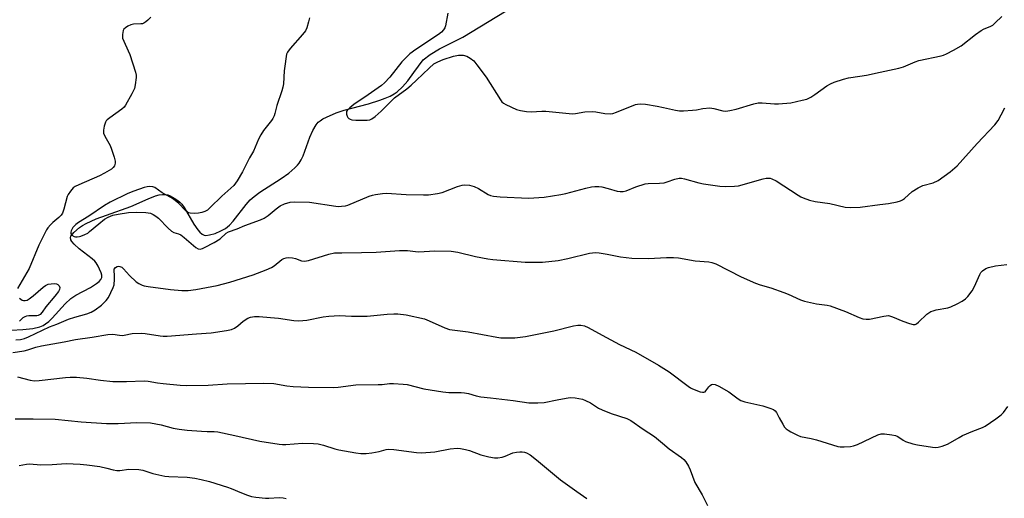
# Model space of a CAD drawing. Units: inches. Extents: x 1201768 to 1207768, y 517457 to 521457.
# Drawn here: x 1206718 to 1207069, y 521007 to 521178 of the extents above; entities that cross this region are included whole.
import ezdxf

# ---------------------------------------------------------------- set-up
doc = ezdxf.new("R2010")
doc.units = ezdxf.units.IN
doc.header["$MEASUREMENT"] = 0
doc.layers.add('HYDRO-Single Line Stream', color=4, linetype='Continuous')
doc.layers.add('Undefined', color=1, linetype='Continuous')

msp = doc.modelspace()

# ---------------------------------------------------------------- linework, layer by layer
at = {"layer": 'HYDRO-Single Line Stream'}
msp.add_lwpolyline([(1206710.66, 521066.87), (1206719.04, 521067.29), (1206722.6, 521067.72), (1206725.14, 521068.34), (1206726.36, 521068.83), (1206727.22, 521069.31), (1206728.36, 521070.2), (1206729.55, 521071.34), (1206734.14, 521076.44), (1206736.15, 521078.38), (1206737.98, 521079.58), (1206743.21, 521082.34), (1206745.38, 521083.71), (1206746.23, 521084.42), (1206746.86, 521085.15), (1206747.22, 521085.9), (1206747.28, 521086.67), (1206747.05, 521087.53), (1206746.46, 521088.9), (1206745.92, 521089.93), (1206745.19, 521091.08), (1206744.7, 521091.65), (1206743.75, 521092.55), (1206739.17, 521096.13), (1206737.34, 521097.75), (1206736.57, 521098.69), (1206736.23, 521099.28), (1206736.08, 521100.13), (1206736.24, 521100.65), (1206737.24, 521101.88), (1206739.26, 521103.66), (1206740.38, 521104.41), (1206741.67, 521105.14), (1206745.26, 521106.77), (1206748.91, 521108.14), (1206757.6, 521111.13), (1206763.71, 521113.95), (1206766.37, 521114.98), (1206767.64, 521115.33), (1206768.85, 521115.51), (1206769.95, 521115.49), (1206770.7, 521115.31), (1206771.61, 521114.94), (1206772.98, 521114.19), (1206774.29, 521113.35), (1206775.05, 521112.75), (1206775.72, 521112.04), (1206776.61, 521110.82), (1206780.01, 521104.94), (1206781.43, 521102.84), (1206782.16, 521102.01), (1206782.91, 521101.38), (1206783.69, 521101), (1206784.22, 521100.9), (1206785.58, 521101.04), (1206787.61, 521101.61), (1206789.65, 521102.46), (1206791.28, 521103.37), (1206792.65, 521104.53), (1206794.05, 521106.02), (1206798.67, 521111.88), (1206800.09, 521113.51), (1206801.5, 521114.78), (1206803.54, 521116.29), (1206811.15, 521121.2), (1206813.79, 521123.04), (1206816.03, 521124.92), (1206816.94, 521125.88), (1206817.51, 521126.6), (1206818.24, 521127.83), (1206818.92, 521129.3), (1206821.36, 521135.95), (1206822.38, 521138.29), (1206823.55, 521140.28), (1206824.31, 521141.19), (1206824.94, 521141.73), (1206825.97, 521142.38), (1206827.23, 521143.04), (1206830.64, 521144.52), (1206833.55, 521145.48), (1206842.24, 521147.82), (1206846.29, 521149.08), (1206848.17, 521149.77), (1206849.87, 521150.53), (1206851.36, 521151.34), (1206852.41, 521152.07), (1206854.27, 521153.81), (1206856.19, 521156.02), (1206858.39, 521158.92), (1206861.62, 521163.51), (1206864.14, 521165.36), (1206867.54, 521167.43), (1206875.86, 521171.6), (1206893.99, 521182.63)], dxfattribs=at)
at = {"layer": 'Undefined', "elevation": 286}
msp.add_lwpolyline([(1206717.76, 521018.87), (1206720.37, 521019.39), (1206721.43, 521019.51), (1206725.52, 521019.17), (1206729.52, 521019.26), (1206734.59, 521019.61), (1206739.56, 521019.39), (1206741.88, 521019.16), (1206746.48, 521018.52), (1206749.04, 521017.97), (1206751.27, 521017.36), (1206752.58, 521017.14), (1206753.68, 521017.15), (1206756.87, 521017.59), (1206760.4, 521017.47), (1206761.82, 521017.17), (1206765.42, 521016.03), (1206769.72, 521015.1), (1206771.11, 521014.96), (1206777.67, 521014.72), (1206780.3, 521014.34), (1206782.58, 521013.92), (1206785.55, 521013.17), (1206791.98, 521011.18), (1206793.32, 521010.68), (1206796.94, 521009.09), (1206799.17, 521008.27), (1206800.59, 521007.85), (1206802.03, 521007.62), (1206805.52, 521007.29), (1206806.69, 521007.27), (1206810.36, 521007.52), (1206811.76, 521007.39), (1206812.88, 521007.15)], dxfattribs=at)
at = {"layer": 'Undefined'}
for points in [[(1206870.44, 521180.15, 274), (1206869.65, 521175.62, 274), (1206869.38, 521174.83, 274), (1206868.96, 521174.17, 274), (1206868.22, 521173.38, 274), (1206867.12, 521172.5, 274), (1206859.07, 521167.2, 274), (1206856.96, 521165.61, 274), (1206854.09, 521162.72, 274), (1206849.77, 521157.32, 274), (1206847.87, 521155.24, 274), (1206846.84, 521154.27, 274), (1206842.05, 521150.94, 274), (1206836.95, 521147.53, 274), (1206835.5, 521146.4, 274), (1206834.64, 521145.43, 274), (1206834.43, 521145.01, 274), (1206834.34, 521144.58, 274), (1206834.37, 521144.08, 274), (1206834.6, 521143.36, 274), (1206834.86, 521142.93, 274), (1206835.2, 521142.59, 274), (1206835.62, 521142.34, 274), (1206836.32, 521142.07, 274), (1206837.75, 521141.91, 274), (1206841.74, 521141.93, 274), (1206842.72, 521142.12, 274), (1206843.39, 521142.43, 274), (1206844.53, 521143.27, 274), (1206846.69, 521145.16, 274), (1206850.32, 521148.79, 274), (1206851.52, 521149.89, 274), (1206855.88, 521153.18, 274), (1206857.42, 521154.45, 274), (1206859.29, 521156.17, 274), (1206863.79, 521160.54, 274), (1206865.49, 521161.99, 274), (1206866.92, 521162.8, 274), (1206868.77, 521163.57, 274), (1206872.47, 521164.83, 274), (1206874.21, 521165.16, 274), (1206875.89, 521165.07, 274), (1206877.24, 521164.76, 274), (1206878.43, 521164.11, 274), (1206879.71, 521163.06, 274), (1206880.82, 521161.71, 274), (1206884.15, 521157.28, 274), (1206889.24, 521149.26, 274), (1206889.75, 521148.55, 274), (1206890.31, 521147.99, 274), (1206891.07, 521147.53, 274), (1206894.97, 521145.77, 274), (1206896.39, 521145.38, 274), (1206898.42, 521145.04, 274), (1206900.16, 521144.95, 274), (1206903.94, 521145.17, 274), (1206905.39, 521145.18, 274), (1206914.84, 521144.2, 274), (1206915.96, 521144.29, 274), (1206919.27, 521144.89, 274), (1206922.02, 521145.03, 274), (1206923.15, 521144.92, 274), (1206926.34, 521144.34, 274), (1206928.34, 521144.23, 274), (1206929.19, 521144.37, 274), (1206930.58, 521144.83, 274), (1206937.26, 521147.53, 274), (1206938.05, 521147.72, 274), (1206939.08, 521147.8, 274), (1206940.92, 521147.65, 274), (1206944.97, 521146.94, 274), (1206947.28, 521146.49, 274), (1206951.52, 521145.5, 274), (1206952.94, 521145.27, 274), (1206954.38, 521145.28, 274), (1206957.57, 521145.52, 274), (1206959.01, 521145.69, 274), (1206961.3, 521146.14, 274), (1206963.83, 521146.31, 274), (1206965.22, 521146.13, 274), (1206968.45, 521145.31, 274), (1206969.5, 521145.21, 274), (1206970.92, 521145.37, 274), (1206973.2, 521145.83, 274), (1206979.49, 521147.73, 274), (1206980.93, 521148.08, 274), (1206982.38, 521148.14, 274), (1206986.82, 521147.77, 274), (1206988.28, 521147.78, 274), (1206992.59, 521148.19, 274), (1206996.61, 521149.04, 274), (1206998.3, 521149.49, 274), (1206999.78, 521150.21, 274), (1207001.19, 521151.14, 274), (1207005.48, 521154.17, 274), (1207006.71, 521154.94, 274), (1207008.06, 521155.49, 274), (1207011.41, 521156.63, 274), (1207013.12, 521157.06, 274), (1207017.25, 521157.62, 274), (1207019.6, 521158.03, 274), (1207024.4, 521159.12, 274), (1207031.12, 521160.49, 274), (1207032.79, 521160.99, 274), (1207036.87, 521162.77, 274), (1207038.25, 521163.27, 274), (1207046.17, 521164.88, 274), (1207047.02, 521165.12, 274), (1207048.04, 521165.55, 274), (1207050.54, 521166.85, 274), (1207053.27, 521168.48, 274), (1207058.37, 521172.46, 274), (1207060.43, 521173.95, 274), (1207061.43, 521174.46, 274), (1207063.58, 521175.29, 274), (1207064.56, 521175.86, 274), (1207065.45, 521176.62, 274), (1207067.77, 521178.93, 274)], [(1206764.63, 521178.62, 278), (1206763.57, 521177.57, 278), (1206762.9, 521176.99, 278), (1206762.19, 521176.51, 278), (1206761.69, 521176.32, 278), (1206761.18, 521176.24, 278), (1206758.55, 521176.19, 278), (1206757.56, 521175.95, 278), (1206756.55, 521175.49, 278), (1206755.62, 521174.91, 278), (1206755.07, 521174.37, 278), (1206754.84, 521173.9, 278), (1206754.57, 521172.55, 278), (1206754.56, 521171.71, 278), (1206754.65, 521171.16, 278), (1206755.05, 521170.1, 278), (1206756.64, 521166.71, 278), (1206757.17, 521165.33, 278), (1206759.22, 521159.1, 278), (1206759.46, 521157.96, 278), (1206759.47, 521157.12, 278), (1206759.16, 521154.56, 278), (1206758.81, 521153.19, 278), (1206757.93, 521151.36, 278), (1206755.7, 521147.28, 278), (1206755.17, 521146.61, 278), (1206754.34, 521145.84, 278), (1206750.04, 521142.81, 278), (1206749.15, 521142.09, 278), (1206748.79, 521141.67, 278), (1206748.53, 521141.19, 278), (1206748.09, 521139.81, 278), (1206747.81, 521138.39, 278), (1206747.79, 521137.83, 278), (1206747.87, 521137.29, 278), (1206748.3, 521136.26, 278), (1206750.17, 521132.97, 278), (1206750.73, 521131.62, 278), (1206751.58, 521128.81, 278), (1206751.93, 521127.4, 278), (1206751.97, 521126.58, 278), (1206751.71, 521125.63, 278), (1206751.31, 521125.07, 278), (1206750.71, 521124.54, 278), (1206748.21, 521123.05, 278), (1206746.39, 521122.16, 278), (1206739.09, 521118.94, 278), (1206737.77, 521118.3, 278), (1206737.07, 521117.79, 278), (1206736.11, 521116.71, 278), (1206735.28, 521115.51, 278), (1206734.92, 521114.72, 278), (1206733.69, 521110.18, 278), (1206733.19, 521108.82, 278), (1206732.73, 521108.12, 278), (1206731.97, 521107.28, 278), (1206729.8, 521105.51, 278), (1206728.97, 521104.7, 278), (1206728.03, 521103.61, 278), (1206727.55, 521102.89, 278), (1206724.82, 521097.41, 278), (1206721.41, 521089.09, 278), (1206717.17, 521082, 278)], [(1206821.21, 521178.39, 276), (1206820.78, 521177.05, 276), (1206820.24, 521174.87, 276), (1206819.81, 521173.85, 276), (1206818.75, 521172.5, 276), (1206814.27, 521167.52, 276), (1206813.35, 521166.23, 276), (1206813.04, 521165.52, 276), (1206812.84, 521164.68, 276), (1206812.35, 521161.23, 276), (1206812.16, 521159.5, 276), (1206811.88, 521154.87, 276), (1206811.73, 521153.73, 276), (1206811.35, 521152.36, 276), (1206809.6, 521147.21, 276), (1206808.88, 521144.31, 276), (1206808.61, 521143.53, 276), (1206808.12, 521142.51, 276), (1206807.68, 521141.79, 276), (1206804.84, 521138.24, 276), (1206803.84, 521136.78, 276), (1206803.08, 521135.24, 276), (1206801.21, 521130.91, 276), (1206799.82, 521128.53, 276), (1206797.31, 521123.54, 276), (1206795.41, 521120.31, 276), (1206794.2, 521118.72, 276), (1206789.98, 521114.85, 276), (1206785.87, 521110.81, 276), (1206784.82, 521109.9, 276), (1206783.9, 521109.38, 276), (1206782.81, 521109, 276), (1206781.7, 521108.8, 276), (1206780.3, 521108.71, 276), (1206778.67, 521108.79, 276), (1206778.21, 521108.93, 276), (1206777.77, 521109.17, 276), (1206776.89, 521109.92, 276), (1206774.6, 521112.25, 276), (1206772.7, 521113.83, 276), (1206771.75, 521114.44, 276), (1206768.71, 521116.09, 276), (1206766.11, 521117.96, 276), (1206765.41, 521118.21, 276), (1206764.36, 521118.31, 276), (1206763.33, 521118.19, 276), (1206762.26, 521117.91, 276), (1206758.68, 521116.66, 276), (1206756.54, 521115.78, 276), (1206750.16, 521112.72, 276), (1206748.18, 521111.59, 276), (1206742.61, 521107.76, 276), (1206738.91, 521105.49, 276), (1206738.01, 521104.83, 276), (1206736.95, 521103.67, 276), (1206736.34, 521102.53, 276), (1206736.19, 521102.03, 276), (1206736.2, 521101.57, 276), (1206736.55, 521101.03, 276), (1206737.37, 521100.51, 276), (1206737.86, 521100.38, 276), (1206738.4, 521100.35, 276), (1206739.23, 521100.44, 276), (1206739.79, 521100.59, 276), (1206741.15, 521101.17, 276), (1206742.19, 521101.74, 276), (1206742.87, 521102.23, 276), (1206746.19, 521105.05, 276), (1206748.23, 521106.66, 276), (1206749.48, 521107.41, 276), (1206751.1, 521108.1, 276), (1206753.06, 521108.51, 276), (1206756.73, 521109.04, 276), (1206759.75, 521109.14, 276), (1206762.92, 521109.08, 276), (1206764.52, 521108.76, 276), (1206765.54, 521108.32, 276), (1206766.51, 521107.77, 276), (1206767.37, 521107.04, 276), (1206770.8, 521103.5, 276), (1206772.09, 521102.37, 276), (1206772.82, 521101.97, 276), (1206774.48, 521101.48, 276), (1206775.33, 521101.07, 276), (1206776.57, 521100.13, 276), (1206780.67, 521096.61, 276), (1206781.59, 521096.09, 276), (1206782.22, 521096.02, 276), (1206783.03, 521096.22, 276), (1206783.84, 521096.57, 276), (1206787.26, 521098.35, 276), (1206789.33, 521099.71, 276), (1206791.55, 521101.63, 276), (1206792.37, 521102.13, 276), (1206795.39, 521103.24, 276), (1206798.15, 521104.45, 276), (1206803.74, 521106.46, 276), (1206805.07, 521107.06, 276), (1206806.51, 521107.97, 276), (1206809.28, 521110.36, 276), (1206810.7, 521111.37, 276), (1206812.3, 521112.11, 276), (1206814.27, 521112.74, 276), (1206815.98, 521112.89, 276), (1206821.16, 521112.75, 276), (1206830.56, 521111.28, 276), (1206831.45, 521111.21, 276), (1206832.59, 521111.26, 276), (1206834, 521111.47, 276), (1206834.84, 521111.71, 276), (1206842.5, 521114.9, 276), (1206843.62, 521115.28, 276), (1206844.72, 521115.52, 276), (1206847.24, 521115.87, 276), (1206848.66, 521115.96, 276), (1206855.65, 521115.5, 276), (1206861.8, 521115.33, 276), (1206863.55, 521115.39, 276), (1206866.75, 521115.84, 276), (1206868.48, 521116.18, 276), (1206873.92, 521118.28, 276), (1206875.51, 521118.74, 276), (1206876.56, 521118.88, 276), (1206878.13, 521118.79, 276), (1206879.88, 521118.3, 276), (1206881.35, 521117.59, 276), (1206884.87, 521115.46, 276), (1206885.66, 521115.16, 276), (1206886.75, 521114.89, 276), (1206889.06, 521114.59, 276), (1206899.18, 521114.1, 276), (1206904.77, 521114.57, 276), (1206910.69, 521115.48, 276), (1206912.43, 521115.86, 276), (1206919.59, 521117.75, 276), (1206921.61, 521118.19, 276), (1206922.78, 521118.37, 276), (1206924.22, 521118.35, 276), (1206925.35, 521118.16, 276), (1206927.59, 521117.59, 276), (1206930.8, 521116.63, 276), (1206931.87, 521116.52, 276), (1206932.94, 521116.56, 276), (1206933.95, 521116.8, 276), (1206937.37, 521118.16, 276), (1206940.7, 521119.26, 276), (1206941.82, 521119.41, 276), (1206945.79, 521119.52, 276), (1206947.48, 521119.68, 276), (1206948.57, 521119.96, 276), (1206951.28, 521120.94, 276), (1206952.83, 521121.26, 276), (1206953.65, 521121.26, 276), (1206954.73, 521121.1, 276), (1206959.85, 521119.68, 276), (1206961.54, 521119.3, 276), (1206967.36, 521118.45, 276), (1206969.38, 521118.32, 276), (1206972.52, 521118.43, 276), (1206973.93, 521118.6, 276), (1206982.79, 521121.07, 276), (1206983.85, 521121.27, 276), (1206984.57, 521121.32, 276), (1206985.3, 521121.23, 276), (1206985.85, 521121.07, 276), (1206987.45, 521120.33, 276), (1206995.18, 521115.2, 276), (1206996.21, 521114.59, 276), (1206997.01, 521114.23, 276), (1206999.25, 521113.5, 276), (1207001.24, 521112.96, 276), (1207006.46, 521112.26, 276), (1207012.01, 521110.96, 276), (1207013.78, 521110.83, 276), (1207017.32, 521110.98, 276), (1207024.34, 521111.95, 276), (1207027.35, 521112.27, 276), (1207030.52, 521112.88, 276), (1207031.63, 521113.18, 276), (1207032.4, 521113.55, 276), (1207033.09, 521114.09, 276), (1207035.84, 521116.57, 276), (1207037.97, 521117.84, 276), (1207039.69, 521118.62, 276), (1207043.33, 521119.67, 276), (1207045.09, 521120.44, 276), (1207049.39, 521123.52, 276), (1207051.86, 521125.71, 276), (1207058.98, 521133.59, 276), (1207065.22, 521140.3, 276), (1207066.48, 521141.86, 276), (1207067.58, 521143.86, 276), (1207068.81, 521146.41, 276)], [(1206716.66, 521063.64, 278), (1206718.32, 521063.81, 278), (1206719.67, 521064.1, 278), (1206721.16, 521064.7, 278), (1206728.61, 521068.27, 278), (1206731.23, 521069.26, 278), (1206735.32, 521071.03, 278), (1206737.59, 521071.75, 278), (1206741.84, 521072.88, 278), (1206743.43, 521073.48, 278), (1206744.89, 521074.31, 278), (1206747.08, 521076.03, 278), (1206748.77, 521077.63, 278), (1206749.62, 521078.76, 278), (1206751.28, 521082.26, 278), (1206751.62, 521083.29, 278), (1206751.77, 521085.27, 278), (1206751.74, 521086.7, 278), (1206751.59, 521088.2, 278), (1206751.67, 521088.9, 278), (1206752.1, 521089.46, 278), (1206752.75, 521089.81, 278), (1206753.2, 521089.88, 278), (1206753.66, 521089.83, 278), (1206754.37, 521089.51, 278), (1206755, 521088.97, 278), (1206757.12, 521086.63, 278), (1206759.45, 521084.38, 278), (1206760.37, 521083.72, 278), (1206761.57, 521083.19, 278), (1206762.35, 521082.96, 278), (1206763.73, 521082.7, 278), (1206771.73, 521081.56, 278), (1206775.7, 521081.3, 278), (1206777.96, 521081.29, 278), (1206780.71, 521081.59, 278), (1206788.35, 521083, 278), (1206792.87, 521084.2, 278), (1206801.14, 521086.83, 278), (1206805.78, 521088.64, 278), (1206807.66, 521089.47, 278), (1206808.57, 521090.07, 278), (1206811.37, 521092.27, 278), (1206812.1, 521092.67, 278), (1206812.92, 521092.92, 278), (1206813.76, 521093, 278), (1206815.16, 521092.88, 278), (1206816.2, 521092.61, 278), (1206818.37, 521091.84, 278), (1206819.44, 521091.72, 278), (1206820.84, 521091.97, 278), (1206828.05, 521094.2, 278), (1206830.07, 521094.63, 278), (1206832.67, 521094.73, 278), (1206839.76, 521094.74, 278), (1206844.94, 521094.96, 278), (1206853.19, 521095.51, 278), (1206856.09, 521095.52, 278), (1206858.96, 521095.14, 278), (1206860.12, 521095.07, 278), (1206865.86, 521095.33, 278), (1206871.65, 521095.26, 278), (1206874, 521094.9, 278), (1206880.32, 521093.37, 278), (1206884.67, 521092.5, 278), (1206886.5, 521092.29, 278), (1206898.01, 521091.33, 278), (1206904.18, 521091.31, 278), (1206909.8, 521091.91, 278), (1206913.23, 521092.62, 278), (1206920.87, 521094.5, 278), (1206922, 521094.69, 278), (1206923.12, 521094.75, 278), (1206924.3, 521094.64, 278), (1206927.22, 521094.16, 278), (1206932, 521093.21, 278), (1206936.02, 521092.77, 278), (1206941.9, 521092.61, 278), (1206948.38, 521093.01, 278), (1206950.83, 521093.06, 278), (1206952.56, 521092.86, 278), (1206958.58, 521091.82, 278), (1206963.47, 521091.48, 278), (1206964.52, 521091.24, 278), (1206965.86, 521090.73, 278), (1206974.97, 521086.07, 278), (1206980.02, 521083.84, 278), (1206981.65, 521083.24, 278), (1206985.47, 521082.19, 278), (1206990.08, 521080.58, 278), (1206991.71, 521079.92, 278), (1206996.08, 521077.97, 278), (1206997.47, 521077.45, 278), (1207001.79, 521076.53, 278), (1207005.53, 521076.04, 278), (1207006.66, 521075.81, 278), (1207012.07, 521073.74, 278), (1207016.92, 521071.63, 278), (1207018.3, 521071.17, 278), (1207019.44, 521071.01, 278), (1207020.59, 521071.02, 278), (1207025.73, 521072.14, 278), (1207026.6, 521072.27, 278), (1207027.46, 521072.28, 278), (1207028.82, 521071.91, 278), (1207032.51, 521070.36, 278), (1207034.87, 521069.49, 278), (1207036.25, 521069.14, 278), (1207036.91, 521069.18, 278), (1207037.4, 521069.4, 278), (1207038.07, 521069.92, 278), (1207041.11, 521072.83, 278), (1207042.5, 521073.74, 278), (1207043.26, 521074.06, 278), (1207044.34, 521074.36, 278), (1207048.51, 521075.09, 278), (1207049.6, 521075.38, 278), (1207051.92, 521076.44, 278), (1207053.65, 521077.43, 278), (1207054.79, 521078.33, 278), (1207055.64, 521079.12, 278), (1207057.18, 521081.17, 278), (1207058.04, 521082.65, 278), (1207059.9, 521086.94, 278), (1207060.34, 521087.66, 278), (1207060.92, 521088.25, 278), (1207062.05, 521089.04, 278), (1207063.06, 521089.48, 278), (1207065.55, 521090, 278), (1207069.58, 521090.57, 278)], [(1206717.92, 521078.51, 278), (1206718.88, 521077.86, 278), (1206719.38, 521077.7, 278), (1206719.89, 521077.66, 278), (1206720.65, 521077.81, 278), (1206721.39, 521078.22, 278), (1206722.78, 521079.33, 278), (1206726.29, 521082.47, 278), (1206727.19, 521083.08, 278), (1206728.11, 521083.47, 278), (1206729.21, 521083.68, 278), (1206730.32, 521083.72, 278), (1206731.09, 521083.62, 278), (1206731.54, 521083.42, 278), (1206732.05, 521082.9, 278), (1206732.29, 521082.26, 278), (1206732.14, 521081.58, 278), (1206731.77, 521080.89, 278), (1206730.53, 521079.26, 278), (1206727.28, 521075.42, 278), (1206725.98, 521073.47, 278), (1206725.25, 521072.69, 278), (1206724.6, 521072.31, 278), (1206724.09, 521072.18, 278), (1206721.22, 521072.19, 278), (1206720.37, 521072.06, 278), (1206719.85, 521071.87, 278), (1206719.13, 521071.45, 278), (1206718.47, 521070.94, 278), (1206717.88, 521070.34, 278)], [(1206715.51, 521059.14, 280), (1206719.6, 521059.74, 280), (1206720.9, 521060.1, 280), (1206723.67, 521061.03, 280), (1206725.69, 521061.58, 280), (1206733.77, 521062.94, 280), (1206737.82, 521063.8, 280), (1206743.78, 521064.64, 280), (1206749.35, 521065.54, 280), (1206751.11, 521065.68, 280), (1206753.52, 521065.28, 280), (1206754.43, 521065.22, 280), (1206755.22, 521065.32, 280), (1206757.99, 521065.94, 280), (1206761.19, 521066.07, 280), (1206762.65, 521065.94, 280), (1206768.04, 521065.04, 280), (1206769.12, 521064.94, 280), (1206770.46, 521064.94, 280), (1206780.91, 521065.82, 280), (1206786.15, 521066.14, 280), (1206791.68, 521066.97, 280), (1206793.4, 521067.32, 280), (1206794.44, 521067.78, 280), (1206795.62, 521068.64, 280), (1206797.58, 521070.34, 280), (1206799.21, 521071.36, 280), (1206800.23, 521071.74, 280), (1206801.62, 521071.95, 280), (1206803.31, 521071.94, 280), (1206807.28, 521071.66, 280), (1206810.19, 521071.33, 280), (1206815.63, 521070.56, 280), (1206817.37, 521070.46, 280), (1206820.29, 521070.72, 280), (1206826.01, 521071.87, 280), (1206828.04, 521072.12, 280), (1206831.84, 521072.3, 280), (1206836.17, 521072.14, 280), (1206841.77, 521072.12, 280), (1206848.87, 521072.85, 280), (1206851.22, 521072.98, 280), (1206852.69, 521072.91, 280), (1206855.62, 521072.54, 280), (1206862.21, 521071.1, 280), (1206863.86, 521070.47, 280), (1206869.44, 521067.95, 280), (1206871.05, 521067.4, 280), (1206873, 521067.06, 280), (1206877.74, 521066.54, 280), (1206887.89, 521064.59, 280), (1206889.35, 521064.39, 280), (1206890.52, 521064.33, 280), (1206894.32, 521064.36, 280), (1206898.18, 521064.82, 280), (1206908.26, 521066.84, 280), (1206915.19, 521068.67, 280), (1206916.79, 521068.93, 280), (1206917.85, 521068.95, 280), (1206919.16, 521068.7, 280), (1206920.5, 521068.09, 280), (1206925.37, 521065.27, 280), (1206931.59, 521062.03, 280), (1206937.38, 521059.21, 280), (1206945.55, 521054.59, 280), (1206949.33, 521052.31, 280), (1206956.04, 521047.12, 280), (1206956.92, 521046.53, 280), (1206957.62, 521046.18, 280), (1206960.38, 521045.19, 280), (1206961.18, 521045, 280), (1206961.67, 521044.99, 280), (1206962.07, 521045.15, 280), (1206962.4, 521045.47, 280), (1206963.41, 521046.93, 280), (1206963.9, 521047.44, 280), (1206964.36, 521047.71, 280), (1206964.87, 521047.84, 280), (1206965.65, 521047.76, 280), (1206966.95, 521047.18, 280), (1206970.55, 521045.19, 280), (1206973.83, 521042.63, 280), (1206974.84, 521042.05, 280), (1206976.25, 521041.61, 280), (1206982.65, 521040.09, 280), (1206985.11, 521039.36, 280), (1206986.42, 521038.86, 280), (1206987.07, 521038.41, 280), (1206987.56, 521037.79, 280), (1206988.49, 521035.91, 280), (1206989.78, 521033.57, 280), (1206990.39, 521032.57, 280), (1206990.94, 521031.91, 280), (1206991.62, 521031.41, 280), (1206992.63, 521030.85, 280), (1206995, 521029.69, 280), (1206996.07, 521029.26, 280), (1206999.88, 521028.48, 280), (1207001.77, 521028.01, 280), (1207009.35, 521025.65, 280), (1207010.2, 521025.51, 280), (1207011.61, 521025.5, 280), (1207013.87, 521025.63, 280), (1207014.97, 521025.85, 280), (1207016.33, 521026.4, 280), (1207023.56, 521029.76, 280), (1207024.84, 521030.13, 280), (1207025.96, 521030.17, 280), (1207028.54, 521029.83, 280), (1207029.94, 521029.52, 280), (1207030.73, 521029.16, 280), (1207032.67, 521027.86, 280), (1207033.41, 521027.46, 280), (1207036.08, 521026.63, 280), (1207037.77, 521026.27, 280), (1207043.02, 521025.44, 280), (1207044.18, 521025.33, 280), (1207045.04, 521025.37, 280), (1207046.46, 521025.76, 280), (1207048.41, 521026.5, 280), (1207049.46, 521027.04, 280), (1207052.52, 521028.9, 280), (1207053.82, 521029.6, 280), (1207057.43, 521031.08, 280), (1207060.87, 521032.38, 280), (1207061.87, 521032.85, 280), (1207065.68, 521035.49, 280), (1207067.52, 521036.89, 280), (1207068.31, 521037.76, 280), (1207069.92, 521039.91, 280)], [(1206717.15, 521050.46, 282), (1206721.72, 521049.34, 282), (1206723.29, 521049.09, 282), (1206724.94, 521049.17, 282), (1206734.25, 521050.23, 282), (1206735.98, 521050.33, 282), (1206738.2, 521050.32, 282), (1206741.94, 521049.97, 282), (1206746.79, 521049.3, 282), (1206751.16, 521048.83, 282), (1206756.06, 521048.78, 282), (1206762.32, 521049.01, 282), (1206763.75, 521048.98, 282), (1206767.03, 521048.39, 282), (1206769.03, 521048.12, 282), (1206775.11, 521047.51, 282), (1206777.43, 521047.37, 282), (1206785.07, 521047.45, 282), (1206791.87, 521047.95, 282), (1206804.95, 521048.25, 282), (1206808.46, 521048.11, 282), (1206813.08, 521047.3, 282), (1206815.4, 521047.09, 282), (1206820.8, 521046.85, 282), (1206829.6, 521046.72, 282), (1206831.39, 521046.82, 282), (1206837.65, 521047.6, 282), (1206845.61, 521047.69, 282), (1206847.05, 521047.78, 282), (1206849.67, 521048.08, 282), (1206851.1, 521048.1, 282), (1206854.55, 521047.9, 282), (1206855.97, 521047.74, 282), (1206861.96, 521046.19, 282), (1206868.7, 521045.15, 282), (1206870.76, 521044.92, 282), (1206875.2, 521044.89, 282), (1206876.37, 521044.81, 282), (1206877.79, 521044.56, 282), (1206880.55, 521043.75, 282), (1206882.19, 521043.39, 282), (1206885.69, 521042.94, 282), (1206893.75, 521042.09, 282), (1206899.36, 521041.18, 282), (1206902.53, 521041.16, 282), (1206904.82, 521041.28, 282), (1206909.35, 521042.28, 282), (1206912.59, 521042.91, 282), (1206914.06, 521043.12, 282), (1206915.83, 521043, 282), (1206918.48, 521042.49, 282), (1206919.53, 521042.1, 282), (1206921.27, 521041.23, 282), (1206924.11, 521039.35, 282), (1206925.37, 521038.68, 282), (1206928.58, 521037.42, 282), (1206934.2, 521035.61, 282), (1206935.65, 521034.92, 282), (1206940.08, 521031.88, 282), (1206944.1, 521029.26, 282), (1206946.86, 521026.81, 282), (1206949.31, 521024.83, 282), (1206953.65, 521021.78, 282), (1206954.56, 521021.05, 282), (1206955.28, 521020.15, 282), (1206956.13, 521018.64, 282), (1206956.73, 521017.31, 282), (1206958.41, 521012.87, 282), (1206961.03, 521008.4, 282), (1206962.95, 521004.6, 282)], [(1206716.42, 521035.52, 284), (1206722.8, 521035.5, 284), (1206730.65, 521035.35, 284), (1206739.84, 521034.38, 284), (1206748.95, 521033.89, 284), (1206753, 521033.86, 284), (1206759.68, 521034.19, 284), (1206764.51, 521034.11, 284), (1206768.38, 521033.41, 284), (1206772.61, 521032.2, 284), (1206774.74, 521031.82, 284), (1206777.65, 521031.47, 284), (1206782.68, 521031.08, 284), (1206784.75, 521030.97, 284), (1206787.21, 521030.97, 284), (1206788.55, 521030.84, 284), (1206794.6, 521029.56, 284), (1206803.54, 521027.53, 284), (1206810.42, 521026.49, 284), (1206811.57, 521026.39, 284), (1206812.76, 521026.4, 284), (1206818.75, 521026.84, 284), (1206822.56, 521026.77, 284), (1206824.3, 521026.64, 284), (1206826.18, 521026.18, 284), (1206830.16, 521024.85, 284), (1206831.6, 521024.45, 284), (1206837.73, 521023.39, 284), (1206839.48, 521023.15, 284), (1206841.42, 521023.15, 284), (1206843.43, 521023.38, 284), (1206846.01, 521023.85, 284), (1206848.48, 521024.59, 284), (1206849.32, 521024.73, 284), (1206851.27, 521024.63, 284), (1206859.33, 521023.49, 284), (1206861.08, 521023.38, 284), (1206865.81, 521023.72, 284), (1206871.29, 521024.82, 284), (1206873.82, 521025.1, 284), (1206874.98, 521024.99, 284), (1206876.73, 521024.6, 284), (1206878.16, 521024.17, 284), (1206882.27, 521022.66, 284), (1206885.08, 521021.98, 284), (1206887.13, 521021.64, 284), (1206888.31, 521021.65, 284), (1206889.78, 521021.89, 284), (1206890.89, 521022.24, 284), (1206893.59, 521023.33, 284), (1206894.97, 521023.66, 284), (1206896.1, 521023.79, 284), (1206896.93, 521023.77, 284), (1206897.73, 521023.63, 284), (1206898.51, 521023.38, 284), (1206899.74, 521022.65, 284), (1206902.08, 521020.92, 284), (1206910.62, 521013.71, 284), (1206916.37, 521009.56, 284), (1206920, 521007.16, 284)]]:
    msp.add_polyline3d(points, dxfattribs=at)

doc.saveas('drawing.dxf')
